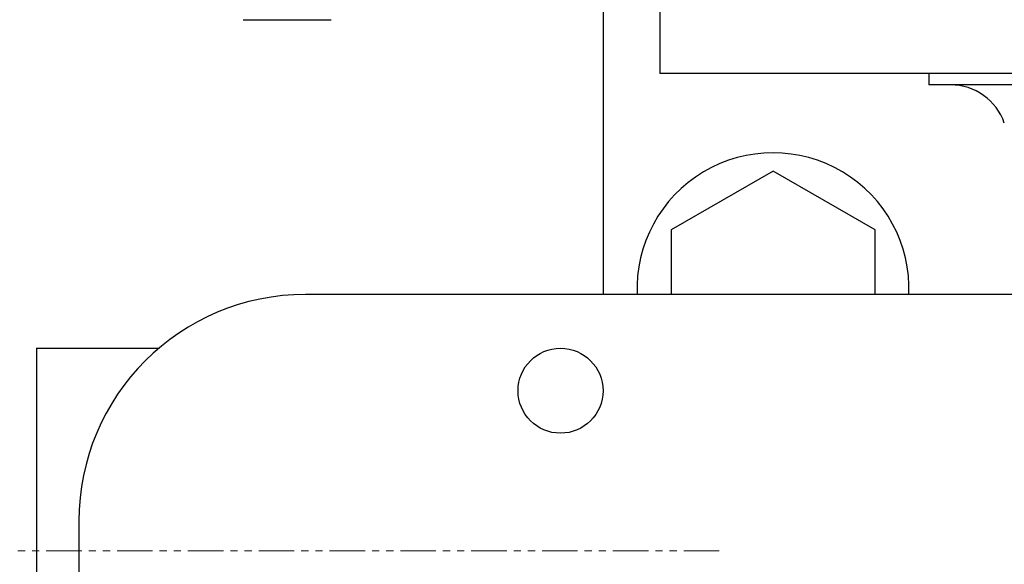
# Model space of a CAD drawing. Extents: x -17242 to 31808, y -144 to 19993.
# Drawn here: x 12937 to 13111, y 4542 to 4638 of the extents above; entities that cross this region are included whole.
import ezdxf

# ---------------------------------------------------------------- set-up
doc = ezdxf.new("R2010")
doc.units = 0
doc.header["$LTSCALE"] = 5
doc.linetypes.add('PHANTOM', pattern=[2.5, 1.25, -0.25, 0.25, -0.25, 0.25, -0.25])
doc.layers.add('00_COMPONENTS', color=7, linetype='CONTINUOUS')
doc.layers.add('PHAN001', color=1, linetype='PHANTOM', lineweight=20)

msp = doc.modelspace()

# ---------------------------------------------------------------- linework, layer by layer
at = {"layer": '00_COMPONENTS', "color": 40, "linetype": 'Continuous'}
for p, q in [((13040.0358, 4650.4317), (13040.0358, 4589.4317)), ((13050.0358, 4650.4317), (13050.0358, 4628.4317)), ((12976.5358, 4637.9317), (12992.0358, 4637.9317)), ((13205.7252, 4628.4317), (13050.0358, 4628.4317)), ((13097.5358, 4628.4317), (13097.5358, 4626.4317)), ((13208.7926, 4626.4317), (13097.5358, 4626.4317)), ((13070.0358, 4611.2163), (13052.0358, 4600.824)), ((13088.0358, 4600.824), (13070.0358, 4611.2163)), ((13052.0358, 4600.824), (13052.0358, 4589.4317)), ((13088.0358, 4589.4317), (13088.0358, 4600.824)), ((14147.5358, 4589.4317), (12987.5358, 4589.4317)), ((12940.0358, 4579.9317), (12940.0358, 4163.9317)), ((12940.0358, 4579.9317), (12961.6804, 4579.9317)), ((12947.5358, 4549.4317), (12947.5358, 4199.4317))]:
    msp.add_line(p, q, dxfattribs=at)
msp.add_circle((13032.5358, 4572.4317), 7.5, dxfattribs=at)
for centre, radius, start, end in [((13101.3929, 4616.4317), 10, 18.924644, 90), ((13070.0358, 4590.4317), 24, 357.605337, 182.394663), ((12987.5358, 4549.4317), 40, 90, 180)]:
    msp.add_arc(centre, radius, start, end, dxfattribs=at)
at = {"layer": 'PHAN001'}
msp.add_line((13060.5358, 4544.1422), (11545.5358, 4544.1422), dxfattribs=at)
msp.add_line((13060.5358, 4544.1422), (11545.5358, 4544.1422), dxfattribs=at)

doc.saveas('drawing.dxf')
